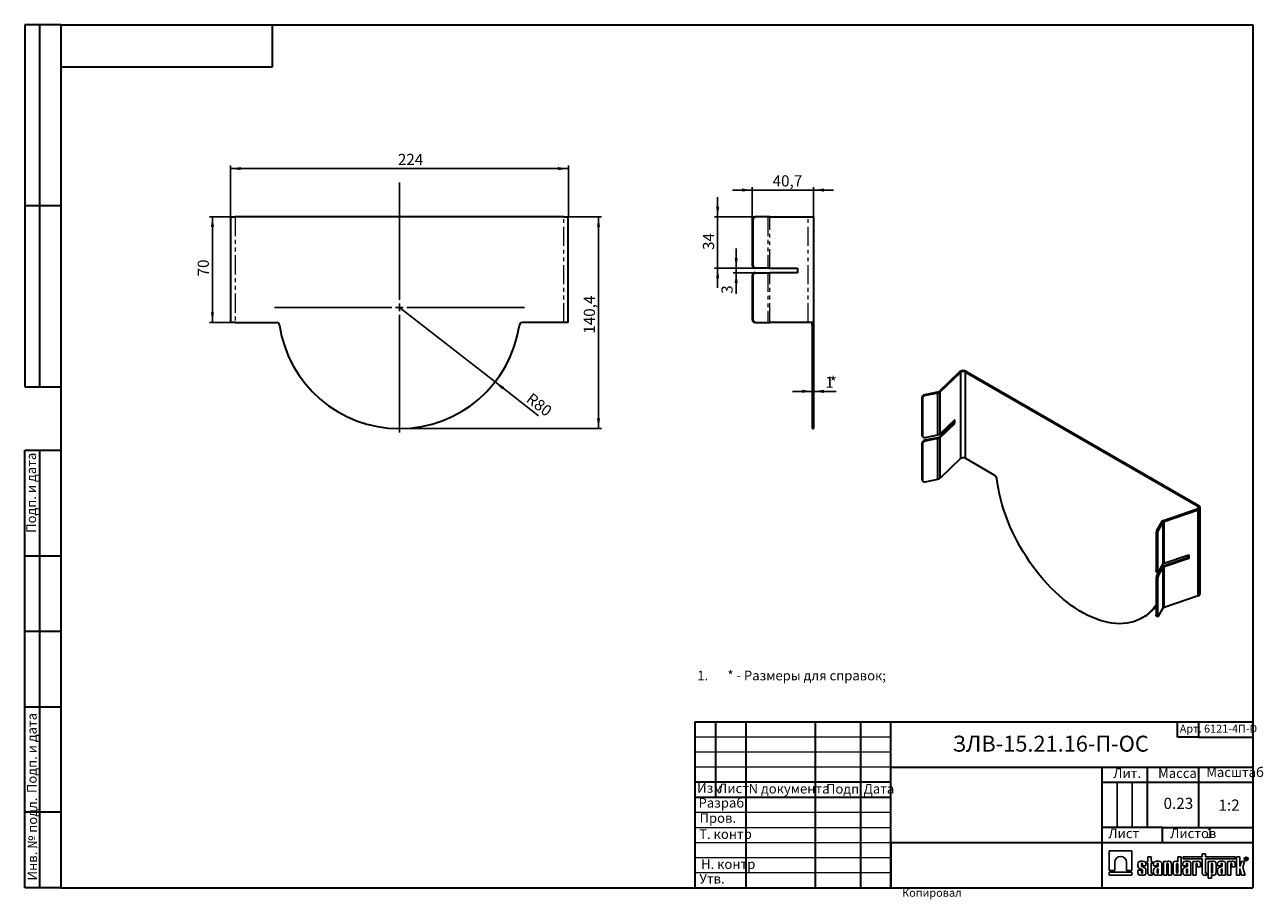
# Model space of a CAD drawing. Units: millimetres. Extents: x 8 to 418, y 1 to 291.
import ezdxf

# ---------------------------------------------------------------- set-up
doc = ezdxf.new("R2010")
doc.units = ezdxf.units.MM
doc.header["$PDSIZE"] = -1
doc.linetypes.add('PHANTOM', pattern=[12.7, 6.35, -1.27, 1.27, -1.27, 1.27, -1.27])
doc.layers.add('FORMAT', color=7, linetype='Continuous')
doc.styles.add('SLDTEXTSTYLE0', font='GOST_0.TTF', dxfattribs={"bigfont": 'bigfont'})
doc.styles.add('SLDTEXTSTYLE1', font='GOST_0.TTF')
doc.styles.add('SLDTEXTSTYLE2', font='MIPGOST.TTF', dxfattribs={"bigfont": 'bigfont'})
doc.styles.add('SLDTEXTSTYLE3', font='MIPGOST.TTF')
doc.styles.add('SLDTEXTSTYLE4', font='MIPGOST.TTF')
doc.dimstyles.new('SLDDIMSTYLE0', dxfattribs={"dimtxt": 3.393075, "dimasz": 3.393075, "dimexe": 0, "dimexo": 0.0625, "dimgap": 0.848269, "dimtad": 2, "dimdec": 0, "dimlfac": 2, "dimrnd": 1e-09, "dimzin": 12, "dimdsep": 46, "dimtxsty": 'SLDTEXTSTYLE3', "dimsah": 1, "dimcen": 0.09, "dimadec": 0, "dimazin": 3, "dimtfac": 1, "dimtdec": 0, "dimtofl": 0, "dimtmove": 0, "dimatfit": 3, "dimfxl": 1, "dimfrac": 2, "dimtolj": 1, "dimtzin": 12, "dimarcsym": 0})
doc.dimstyles.new('SLDDIMSTYLE1', dxfattribs={"dimtxt": 3.393075, "dimasz": 3.393075, "dimexe": 0, "dimexo": 0.0625, "dimgap": 0.848269, "dimtad": 2, "dimdec": 1, "dimlfac": 2, "dimrnd": 1e-09, "dimzin": 12, "dimdsep": 46, "dimtxsty": 'SLDTEXTSTYLE3', "dimsah": 1, "dimcen": 0.09, "dimadec": 0, "dimazin": 3, "dimtfac": 1, "dimtdec": 1, "dimtofl": 0, "dimtmove": 0, "dimatfit": 3, "dimfxl": 1, "dimfrac": 2, "dimtolj": 1, "dimtzin": 12, "dimarcsym": 0})
doc.dimstyles.new('SLDDIMSTYLE2', dxfattribs={"dimtxt": 3.393075, "dimasz": 3.393075, "dimexe": 0, "dimexo": 0.0625, "dimgap": 0.848269, "dimtad": 2, "dimdec": 0, "dimlfac": 2, "dimrnd": 1e-09, "dimzin": 12, "dimdsep": 46, "dimtxsty": 'SLDTEXTSTYLE3', "dimsah": 1, "dimcen": 0, "dimadec": 0, "dimazin": 3, "dimtfac": 1, "dimtdec": 0, "dimtofl": 0, "dimtmove": 0, "dimatfit": 3, "dimfxl": 1, "dimfrac": 2, "dimtolj": 1, "dimtzin": 12, "dimarcsym": 0})
doc.dimstyles.new('SLDDIMSTYLE3', dxfattribs={"dimtxt": 3.393075, "dimasz": 3.393075, "dimexe": 0, "dimexo": 0.0625, "dimgap": 0.848269, "dimtad": 2, "dimdec": 1, "dimlfac": 2, "dimrnd": 1e-09, "dimzin": 12, "dimdsep": 46, "dimtxsty": 'SLDTEXTSTYLE3', "dimsah": 1, "dimcen": 0.09, "dimadec": 0, "dimazin": 3, "dimtfac": 1, "dimtdec": 1, "dimtmove": 0, "dimatfit": 0, "dimfxl": 1, "dimfrac": 2, "dimtolj": 1, "dimtzin": 12, "dimarcsym": 0})

# ---------------------------------------------------------------- blocks, each defined once
blk = doc.blocks.new('SW_NOTE_0')
at = {"layer": 'FORMAT', "color": 0, "char_height": 3.175, "attachment_point": 1}
for s, insert, style in [('1.', (-10, 4.19), 'SLDTEXTSTYLE3'), ('* - Размеры для справок;', (0, 4.19), 'SLDTEXTSTYLE2')]:
    blk.add_mtext(s, dxfattribs=dict(at, insert=insert, style=style))
blk = doc.blocks.new('_D')
at = {"layer": 'FORMAT', "color": 7}
for p, q in [((76.19, 227.33), (76.19, 244.33)), ((76.19, 243.33), (188.13, 243.33)), ((188.13, 227.33), (188.13, 244.33))]:
    blk.add_line(p, q, dxfattribs=at)
for points in [[(76.19, 243.33), (79.58, 242.81), (79.58, 243.85)], [(188.13, 243.33), (184.74, 243.85), (184.74, 242.81)]]:
    blk.add_solid(points, dxfattribs=at)
at = {"layer": 'FORMAT', "color": 7, "insert": (131.64, 248.22), "char_height": 3.704, "attachment_point": 1, "style": 'SLDTEXTSTYLE4'}
blk.add_mtext('224', dxfattribs=at)
blk = doc.blocks.new('_D_1')
at = {"layer": 'FORMAT', "color": 7}
for p, q in [((76.19, 227.33), (69.19, 227.33)), ((70.19, 227.33), (70.19, 192.33)), ((76.19, 192.33), (69.19, 192.33))]:
    blk.add_line(p, q, dxfattribs=at)
for points in [[(70.19, 227.33), (69.67, 223.94), (70.71, 223.94)], [(70.19, 192.33), (70.71, 195.73), (69.67, 195.73)]]:
    blk.add_solid(points, dxfattribs=at)
at = {"layer": 'FORMAT', "color": 7, "insert": (65.3, 207.59), "char_height": 3.704, "attachment_point": 1, "rotation": 90, "style": 'SLDTEXTSTYLE4'}
blk.add_mtext('70', dxfattribs=at)
blk = doc.blocks.new('_D_2')
at = {"layer": 'FORMAT', "color": 7}
for q in [(132.16, 197.33), (178.27, 161.42)]:
    blk.add_line((163.86, 172.64), q, dxfattribs=at)
blk.add_solid([(163.86, 172.64), (166.21, 170.15), (166.85, 170.97)], dxfattribs=at)
at = {"layer": 'FORMAT', "color": 7, "insert": (176.14, 169.27), "char_height": 3.704, "attachment_point": 1, "rotation": 322.0867, "style": 'SLDTEXTSTYLE4'}
blk.add_mtext('R80', dxfattribs=at)
blk = doc.blocks.new('_D_3')
at = {"layer": 'FORMAT', "color": 7}
for p, q in [((186.63, 227.33), (199.13, 227.33)), ((198.13, 227.33), (198.13, 157.15)), ((132.16, 157.15), (199.13, 157.15))]:
    blk.add_line(p, q, dxfattribs=at)
for points in [[(198.13, 227.33), (197.61, 223.94), (198.65, 223.94)], [(198.13, 157.15), (198.65, 160.55), (197.61, 160.55)]]:
    blk.add_solid(points, dxfattribs=at)
at = {"layer": 'FORMAT', "color": 7, "insert": (193.25, 188.61), "char_height": 3.704, "attachment_point": 1, "rotation": 90, "style": 'SLDTEXTSTYLE4'}
blk.add_mtext('140,4', dxfattribs=at)
blk = doc.blocks.new('SW_CENTERMARKSYMBOL_0')
at = {"layer": 'FORMAT', "color": 0}
for p, q in [((0, 2.5), (0, 41.43)), ((-2.5, 0), (-41.43, 0)), ((0, 0), (-1.25, 0)), ((0, 0), (0, 1.25)), ((0, 0), (0, -1.25)), ((0, 0), (1.25, 0)), ((2.5, 0), (41.43, 0)), ((0, -2.5), (0, -41.43))]:
    blk.add_line(p, q, dxfattribs=at)
blk = doc.blocks.new('_D_4')
at = {"layer": 'FORMAT', "color": 7}
for p, q in [((237.61, 227.33), (237.61, 233.86)), ((254.87, 227.33), (236.61, 227.33)), ((237.61, 210.33), (237.61, 227.33)), ((254.87, 210.33), (236.61, 210.33)), ((237.61, 210.33), (237.61, 203.81))]:
    blk.add_line(p, q, dxfattribs=at)
for points in [[(237.61, 227.33), (238.13, 230.73), (237.09, 230.73)], [(237.61, 210.33), (237.09, 206.94), (238.13, 206.94)]]:
    blk.add_solid(points, dxfattribs=at)
at = {"layer": 'FORMAT', "color": 7, "insert": (232.73, 216.36), "char_height": 3.704, "attachment_point": 1, "rotation": 90, "style": 'SLDTEXTSTYLE4'}
blk.add_mtext('34', dxfattribs=at)
blk = doc.blocks.new('_D_5')
at = {"layer": 'FORMAT', "color": 7}
for p, q in [((243.75, 210.33), (243.75, 216.86)), ((254.87, 210.33), (242.75, 210.33)), ((243.75, 208.83), (243.75, 210.33)), ((254.87, 208.83), (242.75, 208.83)), ((243.75, 208.83), (243.75, 201.82))]:
    blk.add_line(p, q, dxfattribs=at)
for points in [[(243.75, 210.33), (244.28, 213.73), (243.23, 213.73)], [(243.75, 208.83), (243.23, 205.44), (244.28, 205.44)]]:
    blk.add_solid(points, dxfattribs=at)
at = {"layer": 'FORMAT', "color": 7, "insert": (238.87, 201.82), "char_height": 3.7, "attachment_point": 1, "rotation": 90, "style": 'SLDTEXTSTYLE4'}
blk.add_mtext('3', dxfattribs=at)
blk = doc.blocks.new('_D_6')
at = {"layer": 'FORMAT', "color": 7}
for p, q in [((249.07, 236.22), (242.54, 236.22)), ((249.07, 226.33), (249.07, 237.22)), ((249.07, 236.22), (269.42, 236.22)), ((269.42, 227.33), (269.42, 237.22)), ((269.42, 236.22), (275.95, 236.22))]:
    blk.add_line(p, q, dxfattribs=at)
for points in [[(249.07, 236.22), (245.67, 236.75), (245.67, 235.7)], [(269.42, 236.22), (272.82, 235.7), (272.82, 236.75)]]:
    blk.add_solid(points, dxfattribs=at)
at = {"layer": 'FORMAT', "color": 7, "insert": (255.82, 241.11), "char_height": 3.704, "attachment_point": 1, "style": 'SLDTEXTSTYLE4'}
blk.add_mtext('40,7', dxfattribs=at)
blk = doc.blocks.new('_D_7')
at = {"layer": 'FORMAT', "color": 7}
for p, q in [((268.92, 169.51), (262.4, 169.51)), ((268.92, 169.51), (269.42, 169.51)), ((269.42, 169.51), (276.9, 169.51))]:
    blk.add_line(p, q, dxfattribs=at)
for points in [[(268.92, 169.51), (265.53, 170.03), (265.53, 168.99)], [(269.42, 169.51), (272.82, 168.99), (272.82, 170.03)]]:
    blk.add_solid(points, dxfattribs=at)
at = {"layer": 'FORMAT', "color": 7, "char_height": 3.7, "attachment_point": 1, "style": 'SLDTEXTSTYLE4'}
for s, insert in [('1', (273.28, 174.39)), ('*', (274.73, 174.39))]:
    blk.add_mtext(s, dxfattribs=dict(at, insert=insert))

msp = doc.modelspace()

# ---------------------------------------------------------------- linework, layer by layer
at = {"color": 7, "linetype": 'Continuous', "lineweight": 35}
for p, q in [((76.189, 227.333), (76.189, 192.333)), ((76.189, 227.333), (77.689, 227.333)), ((186.629, 227.333), (77.689, 227.333)), ((186.629, 227.333), (188.129, 227.333)), ((188.129, 192.333), (188.129, 227.333)), ((249.066, 226.333), (249.066, 211.333)), ((249.285, 226.333), (249.285, 211.333)), ((249.965, 227.333), (250.184, 227.333)), ((254.187, 227.333), (250.184, 227.333)), ((254.868, 227.333), (254.187, 227.333)), ((254.868, 227.333), (267.559, 227.333)), ((267.559, 227.333), (269.422, 227.333)), ((269.422, 227.333), (269.422, 192.333)), ((250.184, 210.333), (249.965, 210.333)), ((254.187, 210.333), (250.184, 210.333)), ((254.868, 210.333), (254.187, 210.333)), ((254.868, 210.333), (264.066, 210.333)), ((264.066, 210.333), (264.066, 208.833)), ((249.066, 207.833), (249.066, 193.333)), ((249.285, 207.833), (249.285, 193.333)), ((249.965, 208.833), (250.184, 208.833)), ((250.184, 208.833), (254.187, 208.833)), ((254.187, 208.833), (254.868, 208.833)), ((264.066, 208.833), (254.868, 208.833)), ((77.689, 192.333), (76.189, 192.333)), ((77.689, 192.333), (91.421, 192.333)), ((186.629, 192.333), (172.898, 192.333)), ((188.129, 192.333), (186.629, 192.333)), ((250.184, 192.333), (249.965, 192.333)), ((250.184, 192.333), (254.187, 192.333)), ((254.187, 192.333), (254.868, 192.333)), ((267.559, 192.333), (254.868, 192.333)), ((269.422, 192.333), (267.559, 192.333)), ((268.922, 191.478), (268.922, 192.333)), ((268.922, 191.478), (268.922, 157.155)), ((269.422, 192.333), (269.422, 191.478)), ((269.422, 191.478), (269.422, 157.155)), ((310.967, 169.473), (317.704, 175.944)), ((311.396, 169.324), (318.132, 175.795)), ((318.132, 175.795), (317.704, 175.944)), ((318.132, 175.795), (318.132, 147.212)), ((319.697, 175.906), (320.05, 176.11)), ((319.697, 147.323), (319.697, 175.906)), ((319.697, 175.906), (396.729, 131.447)), ((320.05, 176.11), (397.083, 131.651)), ((310.436, 169.224), (306.224, 168.387)), ((306.224, 168.387), (306.387, 168.114)), ((310.598, 168.951), (306.387, 168.114)), ((310.436, 169.224), (310.598, 168.951)), ((310.598, 155.068), (310.598, 168.951)), ((310.967, 169.473), (311.396, 169.324)), ((311.396, 155.441), (311.396, 169.324)), ((305.441, 167.11), (305.279, 167.383)), ((305.279, 167.383), (305.279, 155.133)), ((305.441, 167.11), (305.441, 154.86)), ((316.214, 160.069), (311.396, 155.441)), ((316.214, 158.844), (316.214, 160.069)), ((268.922, 157.155), (269.422, 157.155)), ((310.967, 154.365), (315.85, 159.055)), ((311.396, 154.216), (316.214, 158.844)), ((315.85, 159.055), (315.85, 159.719)), ((315.85, 159.055), (316.214, 158.844)), ((305.279, 155.133), (305.441, 154.86)), ((305.441, 152.002), (305.279, 152.275)), ((305.279, 152.275), (305.279, 140.434)), ((305.365, 154.809), (305.528, 154.536)), ((305.441, 152.002), (305.441, 140.161)), ((310.436, 154.116), (306.224, 153.279)), ((306.224, 153.279), (306.387, 153.007)), ((306.387, 154.232), (310.598, 155.068)), ((310.598, 153.844), (306.387, 153.007)), ((310.598, 140.369), (310.598, 153.844)), ((311.396, 140.742), (311.396, 154.216)), ((318.132, 147.212), (311.396, 140.742)), ((319.697, 147.323), (329.406, 141.719)), ((305.279, 140.434), (305.441, 140.161)), ((305.365, 140.109), (305.528, 139.836)), ((306.387, 139.532), (310.598, 140.369)), ((396.729, 131.447), (397.083, 131.651)), ((396.729, 131.447), (396.729, 130.631)), ((385.325, 126.656), (396.537, 130.544)), ((385.583, 126.409), (396.794, 130.297)), ((396.537, 130.544), (396.794, 130.297)), ((396.794, 101.714), (396.794, 130.297)), ((397.522, 102.456), (397.522, 131.039)), ((384.679, 126.196), (383.229, 123.765)), ((383.229, 123.765), (383.702, 123.671)), ((385.152, 126.102), (383.702, 123.671)), ((385.152, 126.102), (384.679, 126.196)), ((385.152, 126.102), (385.152, 112.219)), ((385.583, 126.409), (385.325, 126.656)), ((385.583, 112.526), (385.583, 126.409)), ((383.377, 122.309), (382.904, 122.403)), ((382.904, 122.403), (382.904, 110.153)), ((383.377, 122.309), (383.377, 110.059)), ((385.583, 112.526), (393.709, 115.344)), ((393.344, 115.217), (393.344, 114.329)), ((393.709, 115.344), (393.709, 114.119)), ((383.229, 108.657), (384.679, 111.088)), ((385.152, 112.219), (383.702, 109.788)), ((383.702, 108.563), (385.152, 110.994)), ((385.152, 110.994), (385.152, 97.519)), ((393.344, 114.329), (385.325, 111.548)), ((393.709, 114.119), (385.583, 111.301)), ((385.583, 97.826), (385.583, 111.301)), ((393.344, 114.329), (393.709, 114.119)), ((382.904, 110.153), (383.377, 110.059)), ((383.377, 107.201), (382.904, 107.295)), ((382.904, 107.295), (382.904, 95.454)), ((383.034, 109.718), (383.507, 109.624)), ((383.229, 108.657), (383.702, 108.563)), ((383.377, 107.201), (383.377, 95.36)), ((396.794, 101.714), (385.583, 97.826)), ((378.296, 94.379), (378.65, 94.583)), ((382.904, 95.454), (383.377, 95.36)), ((383.034, 95.019), (383.507, 94.925)), ((383.702, 95.089), (385.152, 97.519))]:
    msp.add_line(p, q, dxfattribs=at)
at = {"color": 8, "linetype": 'PHANTOM', "lineweight": 18}
for p, q in [((77.689, 227.333), (77.689, 192.333)), ((186.629, 192.333), (186.629, 227.333)), ((249.285, 226.333), (249.066, 226.333)), ((254.187, 227.333), (254.187, 210.333)), ((254.868, 210.333), (254.868, 227.333)), ((267.559, 192.333), (267.559, 227.333)), ((249.066, 211.333), (249.285, 211.333)), ((249.285, 207.833), (249.066, 207.833)), ((254.187, 208.833), (254.187, 192.333)), ((254.868, 192.333), (254.868, 208.833)), ((249.066, 193.333), (249.285, 193.333)), ((269.422, 191.478), (268.922, 191.478))]:
    msp.add_line(p, q, dxfattribs=at)
at = {"color": 7, "linetype": 'Continuous', "lineweight": 35, "flags": 128}
for points in [[(382.904, 98.697), (382.689, 98.392), (381.964, 97.465), (381.183, 96.612), (380.35, 95.835), (379.464, 95.136), (378.529, 94.517), (377.547, 93.978), (376.52, 93.521), (375.45, 93.147), (374.339, 92.857), (373.192, 92.652), (372.009, 92.532), (370.794, 92.498), (369.55, 92.549), (368.279, 92.685), (366.985, 92.907), (365.67, 93.213), (364.338, 93.603), (362.992, 94.076), (361.634, 94.63), (360.269, 95.266), (358.899, 95.98), (357.527, 96.772), (356.157, 97.639), (354.791, 98.58), (353.434, 99.592), (352.088, 100.673), (350.756, 101.821), (349.441, 103.032), (348.147, 104.304), (346.876, 105.635), (345.632, 107.02), (344.417, 108.457), (343.234, 109.942), (342.086, 111.472), (340.976, 113.043), (339.906, 114.652), (338.879, 116.295), (337.896, 117.968), (336.961, 119.667), (336.076, 121.388), (335.242, 123.127), (334.462, 124.88), (333.737, 126.644), (333.069, 128.413), (332.46, 130.184), (331.911, 131.953), (331.423, 133.715), (330.998, 135.467), (330.636, 137.204), (330.339, 138.922), (330.106, 140.618)], [(396.537, 130.544), (396.717, 130.624), (396.861, 130.725), (396.962, 130.841), (397.014, 130.969), (397.016, 131.099), (396.967, 131.227), (396.87, 131.345), (396.729, 131.447)], [(396.794, 130.297), (397.064, 130.416), (397.28, 130.567), (397.431, 130.743), (397.511, 130.933), (397.514, 131.129), (397.44, 131.321), (397.294, 131.498), (397.083, 131.651)], [(383.034, 109.718), (382.999, 109.736), (382.959, 109.792), (382.929, 109.882), (382.91, 110.004), (382.904, 110.153)], [(383.377, 110.059), (383.383, 109.911), (383.401, 109.788), (383.431, 109.698), (383.472, 109.642), (383.521, 109.623), (383.578, 109.642), (383.639, 109.698), (383.702, 109.788)], [(383.034, 95.019), (382.999, 95.036), (382.959, 95.092), (382.929, 95.183), (382.91, 95.305), (382.904, 95.454)], [(383.377, 95.36), (383.383, 95.211), (383.401, 95.089), (383.431, 94.998), (383.472, 94.942), (383.521, 94.923), (383.578, 94.942), (383.639, 94.998), (383.702, 95.089)]]:
    msp.add_lwpolyline(points, dxfattribs=at)
at = {"color": 7, "linetype": 'Continuous', "lineweight": 35}
for centre, radius, start, end in [((250.018, 226.381), 0.953, 93.21376, 182.88821), ((250.237, 226.381), 0.953, 93.21376, 182.88821), ((250.018, 211.285), 0.953, 177.11179, 266.78624), ((250.237, 211.285), 0.953, 177.11179, 266.78624), ((250.018, 207.881), 0.953, 93.21376, 182.88821), ((250.237, 207.881), 0.953, 93.21376, 182.88821), ((250.018, 193.285), 0.953, 177.11179, 266.78624), ((250.237, 193.285), 0.953, 177.11179, 266.78624), ((91.421, 191.333), 1, 8.37835, 90), ((132.159, 197.333), 40.178, 188.37835, 351.62165), ((172.898, 191.333), 1, 90, 171.62165), ((319.007, 174.19), 2.185, 61.48778, 126.61914), ((319.001, 174.626), 1.457, 61.48778, 126.61914), ((306.405, 167.27), 1.132, 99.17354, 174.29377), ((310.264, 170.284), 1.074, 279.19343, 310.90586), ((310.341, 170.541), 1.611, 279.19343, 310.90586), ((306.567, 166.997), 1.132, 99.17354, 174.29377), ((305.902, 155.126), 0.623, 179.33677, 210.59924), ((306.405, 152.162), 1.132, 99.17354, 174.29377), ((306.155, 154.908), 0.715, 183.85962, 288.89495), ((306.567, 151.89), 1.132, 99.17354, 174.29377), ((310.264, 155.176), 1.074, 279.19343, 310.90586), ((310.341, 156.659), 1.611, 279.19343, 310.90586), ((310.341, 155.434), 1.611, 279.19343, 310.90586), ((319.001, 146.043), 1.457, 61.48778, 126.61914), ((305.902, 140.426), 0.623, 179.33677, 210.59924), ((306.155, 140.209), 0.715, 183.85962, 288.89495), ((310.341, 141.959), 1.611, 279.19343, 310.90586), ((328.559, 140.408), 1.561, 7.7218, 57.12212), ((385.971, 122.39), 3.067, 153.3602, 179.75925), ((386.444, 122.296), 3.067, 153.3602, 179.75925), ((385.652, 125.514), 1.188, 105.98764, 144.96844), ((385.801, 125.647), 0.792, 105.98764, 144.96844), ((385.652, 110.406), 1.188, 105.98764, 144.96844), ((385.801, 111.764), 0.792, 105.98764, 144.96844), ((385.801, 110.539), 0.792, 105.98764, 144.96844), ((385.971, 107.282), 3.067, 153.3602, 179.75925), ((386.444, 107.188), 3.067, 153.3602, 179.75925), ((396.621, 102.612), 0.914, 280.94799, 350.19219), ((371.556, 106.751), 14.085, 300.24286, 323.67565), ((385.801, 97.065), 0.792, 105.98764, 144.96844)]:
    msp.add_arc(centre, radius, start, end, dxfattribs=at)
at = {"layer": 'FORMAT', "color": 7, "lineweight": 35}
for p, q in [((20, 291), (8, 291)), ((8, 291), (8, 171)), ((13, 171), (13, 291)), ((20, 291), (415, 291)), ((20, 291), (20, 5)), ((90, 291), (90, 277)), ((415, 291), (415, 5)), ((90, 277), (20, 277)), ((20, 231), (8, 231)), ((8, 171), (20, 171)), ((8, 5), (8, 150)), ((8, 150), (20, 150)), ((13, 5), (13, 150)), ((8, 115), (20, 115)), ((8, 90), (20, 90)), ((8, 65), (20, 65)), ((230, 60), (230, 4.978)), ((230, 60), (230, 34.978)), ((237, 35), (237, 60)), ((247, 60), (247, 5)), ((270, 5), (270, 60)), ((285, 60), (285, 5)), ((295, 4.978), (295, 59.978)), ((295, 44.978), (295, 59.978)), ((295, 45), (415, 45)), ((365, 5), (365, 45)), ((380, 45), (380, 25.045)), ((397, 45), (397, 25.045)), ((295, 39.978), (230, 39.978)), ((295, 34.978), (295, 39.978)), ((365, 40), (415, 40)), ((230, 34.978), (295, 34.978)), ((20, 30), (8, 30)), ((385, 20.022), (385, 25)), ((385, 25), (415, 25)), ((385, 20.022), (385, 25)), ((295, 20), (415, 20)), ((295, 20), (295, 4.978)), ((20, 5), (8, 5)), ((20, 5), (415, 5)), ((230, 5), (415, 5))]:
    msp.add_line(p, q, dxfattribs=at)
at = {"layer": 'FORMAT', "lineweight": 35}
for p, q in [((230, 60), (415, 60)), ((390, 54.933), (390, 59.841)), ((397, 59.837), (397, 54.933)), ((397, 54.933), (390, 54.933)), ((397, 54.933), (415, 54.933)), ((385, 25), (365, 25))]:
    msp.add_line(p, q, dxfattribs=at)
at = {"layer": 'FORMAT', "color": 7, "lineweight": 18}
for p, q in [((230, 55), (295, 55)), ((230, 50), (295, 50)), ((295, 44.978), (230, 44.978)), ((230, 30), (295, 30)), ((230, 25), (295, 25)), ((230, 20), (295, 20)), ((230, 15), (295, 15)), ((230, 10), (295, 10))]:
    msp.add_line(p, q, dxfattribs=at)
at = {"layer": 'FORMAT'}
for p, q in [((370, 40), (370, 25)), ((374.976, 40), (374.976, 25))]:
    msp.add_line(p, q, dxfattribs=at)
at = {"layer": 'FORMAT', "color": 96, "lineweight": 25, "true_color": 0x008000}
for p, q in [((367.387, 17.185), (374.887, 17.185)), ((367.387, 10.685), (367.387, 17.185)), ((374.887, 17.185), (374.887, 10.685)), ((369.187, 13.435), (369.187, 10.685)), ((373.087, 10.685), (373.087, 13.435)), ((376.887, 12.225), (376.887, 12.816)), ((378.036, 12.915), (378.036, 12.31)), ((378.391, 12.211), (378.391, 12.915)), ((379.54, 12.746), (379.54, 12.211)), ((379.852, 13.112), (379.852, 13.745)), ((379.852, 13.745), (380.164, 13.745)), ((380.164, 13.112), (379.852, 13.112)), ((380.164, 15.251), (381.299, 15.251)), ((380.164, 13.745), (380.164, 15.251)), ((380.164, 10.1), (380.164, 13.112)), ((381.299, 15.251), (381.299, 13.745)), ((381.299, 13.745), (381.753, 13.745)), ((381.753, 13.112), (381.299, 13.112)), ((381.299, 13.112), (381.299, 10.016)), ((381.753, 13.745), (381.753, 13.112)), ((382.094, 12.211), (382.094, 12.887)), ((383.243, 12.901), (383.243, 12.211)), ((383.612, 12.056), (383.612, 12.901)), ((384.761, 12.887), (384.761, 9.185)), ((385.342, 9.185), (385.342, 13.745)), ((385.342, 13.745), (386.492, 13.745)), ((386.492, 13.745), (386.492, 13.548)), ((386.492, 12.873), (386.492, 9.185)), ((386.861, 9.185), (386.861, 12.873)), ((387.996, 12.704), (387.996, 9.185)), ((388.564, 10.227), (388.564, 12.704)), ((389.713, 12.859), (389.713, 10.058)), ((390.068, 15.251), (391.217, 15.251)), ((390.068, 13.548), (390.068, 15.251)), ((390.068, 10.058), (390.068, 12.859)), ((391.217, 15.251), (391.217, 9.185)), ((391.784, 12.211), (391.784, 12.887)), ((391.843, 14.618), (391.843, 15.251)), ((391.843, 15.251), (398.126, 15.251)), ((398.126, 14.618), (391.843, 14.618)), ((392.933, 12.901), (392.933, 12.211)), ((393.288, 12.056), (393.288, 12.901)), ((394.452, 12.887), (394.452, 9.185)), ((395.033, 9.185), (395.033, 13.745)), ((395.033, 13.745), (396.182, 13.745)), ((396.182, 13.745), (396.182, 13.548)), ((396.182, 12.873), (396.182, 9.185)), ((396.537, 11.888), (396.537, 12.873)), ((397.63, 12.704), (397.63, 11.888)), ((398.126, 16.293), (399.261, 16.293)), ((398.126, 15.251), (398.126, 16.293)), ((398.126, 10.1), (398.126, 14.618)), ((399.261, 16.293), (399.261, 15.251)), ((399.261, 15.251), (409.079, 15.251)), ((409.079, 14.618), (399.261, 14.618)), ((399.261, 14.618), (399.261, 10.016)), ((400.127, 8.152), (400.127, 13.745)), ((400.127, 13.745), (401.276, 13.745)), ((401.276, 13.745), (401.276, 13.548)), ((401.276, 12.859), (401.276, 10.072)), ((401.63, 10.072), (401.63, 12.859)), ((402.78, 12.704), (402.78, 10.227)), ((403.276, 12.211), (403.276, 12.887)), ((404.425, 12.901), (404.425, 12.211)), ((404.794, 12.056), (404.794, 12.901)), ((405.943, 12.887), (405.943, 9.185)), ((406.539, 9.185), (406.539, 13.745)), ((406.539, 13.745), (407.674, 13.745)), ((407.674, 13.745), (407.674, 13.548)), ((407.674, 12.873), (407.674, 9.185)), ((408.043, 11.888), (408.043, 12.873)), ((409.079, 15.251), (409.079, 14.618)), ((409.136, 12.704), (409.136, 11.888)), ((409.575, 15.251), (410.654, 15.251)), ((409.575, 9.185), (409.575, 15.251)), ((410.654, 15.251), (410.654, 12.085)), ((410.71, 12.085), (411.164, 13.745)), ((411.164, 13.745), (412.243, 13.745)), ((412.243, 13.745), (411.633, 11.747)), ((412.471, 14.165), (412.471, 14.871)), ((412.471, 14.871), (412.714, 14.871)), ((412.585, 14.165), (412.471, 14.165)), ((412.715, 14.776), (412.585, 14.776)), ((412.585, 14.776), (412.585, 14.563)), ((412.585, 14.563), (412.724, 14.563)), ((412.652, 14.465), (412.585, 14.465)), ((412.585, 14.465), (412.585, 14.165)), ((412.925, 14.165), (412.863, 14.277)), ((413.064, 14.165), (412.925, 14.165)), ((412.978, 14.303), (413.064, 14.165)), ((369.187, 10.685), (367.387, 10.685)), ((367.387, 10.185), (374.887, 10.185)), ((367.387, 9.185), (367.387, 10.185)), ((374.887, 9.185), (367.387, 9.185)), ((374.887, 10.685), (373.087, 10.685)), ((374.887, 10.185), (374.887, 9.185)), ((376.887, 10.86), (378.036, 10.86)), ((376.887, 10.185), (376.887, 10.86)), ((378.036, 11.198), (377.497, 11.395)), ((378.036, 10.86), (378.036, 10.016)), ((379.54, 12.211), (378.391, 12.211)), ((378.391, 10.016), (378.391, 10.818)), ((378.49, 11.888), (379.057, 11.648)), ((379.54, 10.902), (379.54, 10.185)), ((381.753, 9.171), (381.285, 9.171)), ((381.611, 9.805), (381.753, 9.805)), ((381.753, 9.805), (381.753, 9.171)), ((383.243, 12.211), (382.094, 12.211)), ((382.094, 10.185), (382.094, 10.959)), ((382.647, 11.662), (383.612, 12.056)), ((383.243, 10.973), (383.243, 10.916)), ((383.243, 10.916), (383.243, 10.03)), ((383.612, 11.282), (383.413, 11.198)), ((383.612, 10.03), (383.612, 11.282)), ((383.612, 9.185), (383.612, 9.368)), ((384.761, 9.185), (383.612, 9.185)), ((386.492, 9.185), (385.342, 9.185)), ((387.996, 9.185), (386.861, 9.185)), ((390.068, 9.185), (390.068, 9.368)), ((391.217, 9.185), (390.068, 9.185)), ((392.933, 12.211), (391.784, 12.211)), ((391.784, 10.185), (391.784, 10.959)), ((392.338, 11.662), (393.288, 12.056)), ((392.933, 10.973), (392.933, 10.916)), ((392.933, 10.916), (392.933, 10.03)), ((393.288, 11.282), (393.104, 11.198)), ((393.288, 10.03), (393.288, 11.282)), ((393.288, 9.185), (393.288, 9.368)), ((394.452, 9.185), (393.288, 9.185)), ((396.182, 9.185), (395.033, 9.185)), ((397.63, 11.888), (396.537, 11.888)), ((399.715, 9.171), (399.247, 9.171)), ((399.573, 9.805), (399.715, 9.805)), ((399.715, 9.805), (399.715, 9.171)), ((401.276, 9.382), (401.276, 8.152)), ((404.425, 12.211), (403.276, 12.211)), ((403.276, 10.185), (403.276, 10.959)), ((403.829, 11.662), (404.794, 12.056)), ((404.425, 10.973), (404.425, 10.916)), ((404.425, 10.916), (404.425, 10.03)), ((404.794, 11.282), (404.596, 11.198)), ((404.794, 10.03), (404.794, 11.282)), ((404.794, 9.185), (404.794, 9.368)), ((405.943, 9.185), (404.794, 9.185)), ((407.674, 9.185), (406.539, 9.185)), ((409.136, 11.888), (408.043, 11.888)), ((410.654, 9.185), (409.575, 9.185)), ((410.654, 12.085), (410.71, 12.085)), ((410.71, 11.339), (410.654, 11.339)), ((410.654, 11.339), (410.654, 9.185)), ((411.207, 9.185), (410.71, 11.339)), ((412.385, 9.185), (411.207, 9.185)), ((411.633, 11.747), (412.385, 9.185)), ((401.276, 8.152), (400.127, 8.152))]:
    msp.add_line(p, q, dxfattribs=at)
at = {"layer": 'FORMAT', "color": 96, "lineweight": 35, "true_color": 0x008000}
msp.add_circle((412.759, 14.528), 0.6, dxfattribs=at)
at = {"layer": 'FORMAT', "color": 96, "lineweight": 25, "true_color": 0x008000}
msp.add_arc((371.137, 13.435), 1.95, 0, 180, dxfattribs=at)
for points, degree in [([(376.887, 12.816), (376.887, 13.211), (376.972, 13.464), (377.142, 13.591)], 3), ([(377.142, 13.591), (377.312, 13.717), (377.695, 13.774), (378.277, 13.774)], 3), ([(378.078, 13.098), (378.05, 13.056), (378.036, 12.999), (378.036, 12.915)], 3), ([(378.206, 13.14), (378.149, 13.14), (378.107, 13.126), (378.078, 13.098)], 3), ([(378.348, 13.084), (378.32, 13.126), (378.277, 13.14), (378.206, 13.14)], 3), ([(378.277, 13.774), (378.802, 13.774), (379.143, 13.717), (379.313, 13.605)], 3), ([(378.391, 12.915), (378.391, 12.999), (378.376, 13.056), (378.348, 13.084)], 3), ([(379.313, 13.605), (379.469, 13.478), (379.54, 13.196), (379.54, 12.746)], 3), ([(382.094, 12.887), (382.094, 13.253), (382.179, 13.492), (382.349, 13.605)], 3), ([(382.349, 13.605), (382.533, 13.717), (382.888, 13.774), (383.427, 13.774)], 3), ([(383.285, 13.084), (383.257, 13.042), (383.243, 12.985), (383.243, 12.901)], 3), ([(383.427, 13.14), (383.356, 13.14), (383.314, 13.112), (383.285, 13.084)], 3), ([(383.427, 13.774), (383.966, 13.774), (384.335, 13.717), (384.505, 13.591)], 3), ([(383.569, 13.084), (383.541, 13.112), (383.484, 13.14), (383.427, 13.14)], 3), ([(383.612, 12.901), (383.612, 12.999), (383.597, 13.056), (383.569, 13.084)], 3), ([(384.505, 13.591), (384.676, 13.478), (384.761, 13.239), (384.761, 12.887)], 3), ([(386.492, 13.548), (386.591, 13.619), (386.69, 13.675), (386.804, 13.717)], 3), ([(386.534, 13.042), (386.506, 13.014), (386.492, 12.957), (386.492, 12.873)], 3), ([(386.676, 13.084), (386.605, 13.084), (386.563, 13.07), (386.534, 13.042)], 3), ([(386.818, 13.042), (386.79, 13.07), (386.733, 13.084), (386.676, 13.084)], 3), ([(386.804, 13.717), (386.917, 13.759), (387.031, 13.774), (387.144, 13.774)], 3), ([(386.861, 12.873), (386.861, 12.957), (386.846, 13.014), (386.818, 13.042)], 3), ([(387.144, 13.774), (387.456, 13.774), (387.683, 13.703), (387.811, 13.562)], 3), ([(387.811, 13.562), (387.939, 13.408), (387.996, 13.126), (387.996, 12.704)], 3), ([(388.564, 12.704), (388.564, 13.126), (388.635, 13.408), (388.762, 13.562)], 3), ([(388.762, 13.562), (388.89, 13.703), (389.117, 13.774), (389.429, 13.774)], 3), ([(389.429, 13.774), (389.543, 13.774), (389.656, 13.759), (389.77, 13.717)], 3), ([(389.755, 13.028), (389.727, 12.999), (389.713, 12.943), (389.713, 12.859)], 3), ([(389.897, 13.084), (389.826, 13.084), (389.784, 13.07), (389.755, 13.028)], 3), ([(389.77, 13.717), (389.883, 13.675), (389.982, 13.619), (390.068, 13.548)], 3), ([(390.039, 13.042), (390.011, 13.07), (389.954, 13.084), (389.897, 13.084)], 3), ([(390.068, 12.859), (390.068, 12.957), (390.068, 13.014), (390.039, 13.042)], 3), ([(391.784, 12.887), (391.784, 13.253), (391.869, 13.492), (392.04, 13.605)], 3), ([(392.04, 13.605), (392.21, 13.717), (392.565, 13.774), (393.104, 13.774)], 3), ([(392.976, 13.084), (392.948, 13.042), (392.933, 12.985), (392.933, 12.901)], 3), ([(393.104, 13.14), (393.047, 13.14), (393.004, 13.112), (392.976, 13.084)], 3), ([(393.104, 13.774), (393.657, 13.774), (394.012, 13.717), (394.182, 13.591)], 3), ([(393.246, 13.084), (393.217, 13.112), (393.175, 13.14), (393.104, 13.14)], 3), ([(393.288, 12.901), (393.288, 12.999), (393.274, 13.056), (393.246, 13.084)], 3), ([(394.182, 13.591), (394.366, 13.478), (394.452, 13.239), (394.452, 12.887)], 3), ([(396.182, 13.548), (396.268, 13.619), (396.367, 13.675), (396.48, 13.717)], 3), ([(396.225, 13.042), (396.197, 13.014), (396.182, 12.957), (396.182, 12.873)], 3), ([(396.353, 13.084), (396.296, 13.084), (396.253, 13.07), (396.225, 13.042)], 3), ([(396.495, 13.042), (396.466, 13.07), (396.424, 13.084), (396.353, 13.084)], 3), ([(396.48, 13.717), (396.594, 13.759), (396.707, 13.774), (396.807, 13.774)], 3), ([(396.537, 12.873), (396.537, 12.957), (396.523, 13.014), (396.495, 13.042)], 3), ([(396.807, 13.774), (397.105, 13.774), (397.317, 13.703), (397.445, 13.548)], 3), ([(397.445, 13.548), (397.573, 13.408), (397.63, 13.126), (397.63, 12.704)], 3), ([(401.276, 13.548), (401.375, 13.619), (401.474, 13.675), (401.588, 13.717)], 3), ([(401.318, 13.028), (401.29, 12.999), (401.276, 12.943), (401.276, 12.859)], 3), ([(401.46, 13.084), (401.389, 13.084), (401.347, 13.07), (401.318, 13.028)], 3), ([(401.574, 13.042), (401.545, 13.07), (401.517, 13.084), (401.46, 13.084)], 3), ([(401.63, 12.957), (401.63, 12.985), (401.616, 13.014), (401.574, 13.042)], 3), ([(401.588, 13.717), (401.701, 13.759), (401.815, 13.774), (401.928, 13.774)], 3), ([(401.63, 12.915), (401.63, 12.943), (401.63, 12.957)], 2), ([(401.63, 12.859), (401.63, 12.887), (401.63, 12.901), (401.63, 12.915)], 3), ([(401.928, 13.774), (402.24, 13.774), (402.453, 13.703), (402.581, 13.562)], 3), ([(402.581, 13.562), (402.723, 13.408), (402.78, 13.126), (402.78, 12.704)], 3), ([(403.276, 12.887), (403.276, 13.253), (403.361, 13.492), (403.546, 13.605)], 3), ([(403.546, 13.605), (403.716, 13.717), (404.071, 13.774), (404.61, 13.774)], 3), ([(404.468, 13.084), (404.44, 13.042), (404.425, 12.985), (404.425, 12.901)], 3), ([(404.61, 13.14), (404.539, 13.14), (404.496, 13.112), (404.468, 13.084)], 3), ([(404.61, 13.774), (405.149, 13.774), (405.518, 13.717), (405.688, 13.591)], 3), ([(404.752, 13.084), (404.723, 13.112), (404.681, 13.14), (404.61, 13.14)], 3), ([(404.794, 12.901), (404.794, 12.999), (404.78, 13.056), (404.752, 13.084)], 3), ([(405.688, 13.591), (405.858, 13.478), (405.943, 13.239), (405.943, 12.887)], 3), ([(407.674, 13.548), (407.774, 13.619), (407.873, 13.675), (407.986, 13.717)], 3), ([(407.717, 13.042), (407.688, 13.014), (407.674, 12.957), (407.674, 12.873)], 3), ([(407.859, 13.084), (407.788, 13.084), (407.745, 13.07), (407.717, 13.042)], 3), ([(408.001, 13.042), (407.972, 13.07), (407.93, 13.084), (407.859, 13.084)], 3), ([(407.986, 13.717), (408.1, 13.759), (408.199, 13.774), (408.313, 13.774)], 3), ([(408.043, 12.873), (408.043, 12.957), (408.029, 13.014), (408.001, 13.042)], 3), ([(408.313, 13.774), (408.611, 13.774), (408.823, 13.703), (408.937, 13.548)], 3), ([(408.937, 13.548), (409.065, 13.408), (409.136, 13.126), (409.136, 12.704)], 3), ([(412.743, 14.441), (412.723, 14.457), (412.692, 14.465), (412.652, 14.465)], 3), ([(412.714, 14.871), (412.797, 14.871), (412.857, 14.865), (412.894, 14.852)], 3), ([(412.829, 14.764), (412.808, 14.772), (412.77, 14.776), (412.715, 14.776)], 3), ([(412.724, 14.563), (412.79, 14.563), (412.835, 14.573), (412.859, 14.592)], 3), ([(412.863, 14.277), (412.813, 14.364), (412.774, 14.419), (412.743, 14.441)], 3), ([(412.961, 14.545), (412.924, 14.507), (412.875, 14.486), (412.814, 14.481)], 3), ([(412.814, 14.481), (412.839, 14.471), (412.859, 14.458), (412.874, 14.444)], 3), ([(412.877, 14.727), (412.866, 14.743), (412.85, 14.756), (412.829, 14.764)], 3), ([(412.859, 14.592), (412.883, 14.612), (412.895, 14.638), (412.895, 14.671)], 3), ([(412.874, 14.444), (412.902, 14.416), (412.937, 14.369), (412.978, 14.303)], 3), ([(412.895, 14.671), (412.895, 14.691), (412.889, 14.71), (412.877, 14.727)], 3), ([(412.894, 14.852), (412.931, 14.839), (412.961, 14.816), (412.983, 14.784)], 3), ([(413.016, 14.68), (413.016, 14.629), (412.997, 14.584), (412.961, 14.545)], 3), ([(412.983, 14.784), (413.005, 14.751), (413.016, 14.717), (413.016, 14.68)], 3), ([(377.014, 11.691), (376.929, 11.789), (376.887, 11.972), (376.887, 12.225)], 3), ([(377.128, 9.326), (376.972, 9.453), (376.887, 9.734), (376.887, 10.185)], 3), ([(377.497, 11.395), (377.27, 11.493), (377.114, 11.578), (377.014, 11.691)], 3), ([(378.192, 9.157), (377.653, 9.157), (377.298, 9.213), (377.128, 9.326)], 3), ([(378.036, 12.31), (378.036, 12.141), (378.164, 12.014), (378.405, 11.916)], 3), ([(378.32, 11.043), (378.263, 11.085), (378.178, 11.142), (378.036, 11.198)], 3), ([(378.036, 10.016), (378.036, 9.931), (378.05, 9.875), (378.078, 9.847)], 3), ([(378.078, 9.847), (378.107, 9.805), (378.149, 9.79), (378.206, 9.79)], 3), ([(379.299, 9.326), (379.143, 9.213), (378.774, 9.157), (378.192, 9.157)], 3), ([(378.206, 9.79), (378.277, 9.79), (378.32, 9.805), (378.348, 9.833)], 3), ([(378.391, 10.818), (378.391, 10.916), (378.376, 11.001), (378.32, 11.043)], 3), ([(378.348, 9.833), (378.376, 9.861), (378.391, 9.917), (378.391, 10.016)], 3), ([(378.405, 11.916), (378.433, 11.902), (378.462, 11.888), (378.49, 11.888)], 3), ([(379.057, 11.648), (379.242, 11.578), (379.37, 11.493), (379.44, 11.395)], 3), ([(379.54, 10.185), (379.54, 9.734), (379.469, 9.439), (379.299, 9.326)], 3), ([(379.44, 11.395), (379.511, 11.296), (379.54, 11.128), (379.54, 10.902)], 3), ([(380.391, 9.34), (380.235, 9.439), (380.164, 9.706), (380.164, 10.1)], 3), ([(381.285, 9.171), (380.845, 9.171), (380.547, 9.227), (380.391, 9.34)], 3), ([(381.299, 10.016), (381.299, 9.931), (381.327, 9.875), (381.37, 9.847)], 3), ([(381.37, 9.847), (381.413, 9.819), (381.498, 9.805), (381.611, 9.805)], 3), ([(382.094, 10.959), (382.094, 11.142), (382.136, 11.282), (382.221, 11.381)], 3), ([(382.278, 9.368), (382.15, 9.509), (382.094, 9.776), (382.094, 10.185)], 3), ([(382.221, 11.381), (382.306, 11.479), (382.448, 11.564), (382.647, 11.662)], 3), ([(382.902, 9.157), (382.604, 9.157), (382.406, 9.227), (382.278, 9.368)], 3), ([(383.285, 9.213), (383.158, 9.171), (383.03, 9.157), (382.902, 9.157)], 3), ([(383.285, 11.113), (383.257, 11.071), (383.243, 11.029), (383.243, 10.973)], 3), ([(383.243, 10.03), (383.243, 9.945), (383.257, 9.875), (383.285, 9.847)], 3), ([(383.413, 11.198), (383.356, 11.184), (383.314, 11.142), (383.285, 11.113)], 3), ([(383.285, 9.847), (383.314, 9.805), (383.37, 9.79), (383.441, 9.79)], 3), ([(383.612, 9.368), (383.512, 9.298), (383.399, 9.242), (383.285, 9.213)], 3), ([(383.441, 9.79), (383.498, 9.79), (383.541, 9.805), (383.569, 9.833)], 3), ([(383.569, 9.833), (383.597, 9.875), (383.612, 9.931), (383.612, 10.03)], 3), ([(388.762, 9.382), (388.635, 9.523), (388.564, 9.805), (388.564, 10.227)], 3), ([(389.415, 9.157), (389.103, 9.157), (388.89, 9.242), (388.762, 9.382)], 3), ([(389.77, 9.213), (389.656, 9.185), (389.543, 9.157), (389.415, 9.157)], 3), ([(389.713, 10.058), (389.713, 9.987), (389.727, 9.917), (389.755, 9.889)], 3), ([(389.755, 9.889), (389.77, 9.861), (389.812, 9.847), (389.883, 9.847)], 3), ([(390.068, 9.368), (389.982, 9.312), (389.883, 9.256), (389.77, 9.213)], 3), ([(389.883, 9.847), (389.954, 9.847), (389.997, 9.861), (390.025, 9.903)], 3), ([(390.025, 9.903), (390.053, 9.931), (390.068, 9.987), (390.068, 10.058)], 3), ([(391.784, 10.959), (391.784, 11.142), (391.827, 11.282), (391.898, 11.381)], 3), ([(391.969, 9.368), (391.841, 9.509), (391.784, 9.776), (391.784, 10.185)], 3), ([(391.898, 11.381), (391.983, 11.479), (392.125, 11.564), (392.338, 11.662)], 3), ([(392.593, 9.157), (392.295, 9.157), (392.082, 9.227), (391.969, 9.368)], 3), ([(392.962, 9.213), (392.848, 9.171), (392.721, 9.157), (392.593, 9.157)], 3), ([(392.976, 11.113), (392.948, 11.071), (392.933, 11.029), (392.933, 10.973)], 3), ([(392.933, 10.03), (392.933, 9.945), (392.948, 9.875), (392.976, 9.847)], 3), ([(393.288, 9.368), (393.189, 9.298), (393.09, 9.242), (392.962, 9.213)], 3), ([(393.104, 11.198), (393.047, 11.184), (393.004, 11.142), (392.976, 11.113)], 3), ([(392.976, 9.847), (393.004, 9.805), (393.047, 9.79), (393.118, 9.79)], 3), ([(393.118, 9.79), (393.189, 9.79), (393.231, 9.805), (393.26, 9.833)], 3), ([(393.26, 9.833), (393.274, 9.875), (393.288, 9.931), (393.288, 10.03)], 3), ([(398.353, 9.34), (398.197, 9.439), (398.126, 9.706), (398.126, 10.1)], 3), ([(399.247, 9.171), (398.807, 9.171), (398.509, 9.227), (398.353, 9.34)], 3), ([(399.261, 10.016), (399.261, 9.931), (399.289, 9.875), (399.332, 9.847)], 3), ([(399.332, 9.847), (399.375, 9.819), (399.46, 9.805), (399.573, 9.805)], 3), ([(401.276, 10.072), (401.276, 9.987), (401.29, 9.931), (401.318, 9.889)], 3), ([(401.588, 9.213), (401.474, 9.256), (401.375, 9.298), (401.276, 9.382)], 3), ([(401.318, 9.889), (401.347, 9.861), (401.389, 9.847), (401.46, 9.847)], 3), ([(401.46, 9.847), (401.517, 9.847), (401.559, 9.861), (401.602, 9.903)], 3), ([(401.957, 9.157), (401.829, 9.157), (401.701, 9.171), (401.588, 9.213)], 3), ([(401.602, 9.903), (401.616, 9.931), (401.63, 9.987), (401.63, 10.072)], 3), ([(402.595, 9.382), (402.467, 9.227), (402.255, 9.157), (401.957, 9.157)], 3), ([(402.78, 10.227), (402.78, 9.819), (402.723, 9.537), (402.595, 9.382)], 3), ([(403.276, 10.959), (403.276, 11.142), (403.319, 11.282), (403.404, 11.381)], 3), ([(403.461, 9.368), (403.347, 9.509), (403.276, 9.776), (403.276, 10.185)], 3), ([(403.404, 11.381), (403.489, 11.479), (403.631, 11.564), (403.829, 11.662)], 3), ([(404.085, 9.157), (403.801, 9.157), (403.588, 9.227), (403.461, 9.368)], 3), ([(404.468, 9.213), (404.34, 9.171), (404.227, 9.157), (404.085, 9.157)], 3), ([(404.468, 11.113), (404.44, 11.071), (404.425, 11.029), (404.425, 10.973)], 3), ([(404.425, 10.03), (404.425, 9.945), (404.44, 9.875), (404.468, 9.847)], 3), ([(404.596, 11.198), (404.539, 11.184), (404.496, 11.142), (404.468, 11.113)], 3), ([(404.468, 9.847), (404.496, 9.805), (404.553, 9.79), (404.624, 9.79)], 3), ([(404.794, 9.368), (404.695, 9.298), (404.581, 9.242), (404.468, 9.213)], 3), ([(404.624, 9.79), (404.681, 9.79), (404.723, 9.805), (404.752, 9.833)], 3), ([(404.752, 9.833), (404.78, 9.875), (404.794, 9.931), (404.794, 10.03)], 3)]:
    msp.add_open_spline(points, degree=degree, dxfattribs=at)
at = {"layer": 'FORMAT', "color": 7, "lineweight": 18}
msp.add_point((132.159, 157.155), dxfattribs=at)

# ---------------------------------------------------------------- block references
at = {"layer": 'FORMAT', "color": 7}
msp.add_blockref('SW_CENTERMARKSYMBOL_0', (132.159, 197.333), dxfattribs=at)
at = {"layer": 'FORMAT'}
msp.add_blockref('SW_NOTE_0', (240.857, 72.716), dxfattribs=at)

# ---------------------------------------------------------------- texts
at = {"layer": 'FORMAT', "color": 7, "char_height": 3.175, "attachment_point": 1, "rotation": 90, "style": 'SLDTEXTSTYLE0'}
for s, insert in [('Подп. и дата', (8.547, 122.612)), ('Подп. и дата', (8.774, 36.37)), ('Инв. № подл.', (8.91, 7.4))]:
    msp.add_mtext(s, dxfattribs=dict(at, insert=insert))
at = {"layer": 'FORMAT', "char_height": 2.6458, "attachment_point": 1, "style": 'SLDTEXTSTYLE0'}
for s, insert in [('Арт.', (390.745, 59.039)), ('6121-4П-D', (398.791, 59.039))]:
    msp.add_mtext(s, dxfattribs=dict(at, insert=insert))
at = {"layer": 'FORMAT', "color": 7}
for s, insert, char_height, attachment_point, style in [('ЗЛВ-15.21.16-П-ОС', (347.96, 55.393), 5.29167, 2, 'SLDTEXTSTYLE0'), ('Масштаб', (399.554, 44.86), 3.175, 1, 'SLDTEXTSTYLE0'), ('Лит.', (368.714, 44.568), 3.175, 1, 'SLDTEXTSTYLE0'), ('Масса', (383.588, 44.568), 3.175, 1, 'SLDTEXTSTYLE0'), ('Изм', (230.785, 39.661), 3.175, 1, 'SLDTEXTSTYLE0'), ('Лист', (237.759, 39.537), 3.175, 1, 'SLDTEXTSTYLE0'), ('N документа', (247.873, 39.416), 3.175, 1, 'SLDTEXTSTYLE0'), ('Подп.', (273.517, 39.358), 3.175, 1, 'SLDTEXTSTYLE0'), ('Дата', (285.957, 39.391), 3.175, 1, 'SLDTEXTSTYLE0'), ('Разраб.', (231.27, 34.733), 3.175, 1, 'SLDTEXTSTYLE0'), ('0.23', (385.387, 34.824), 3.7042, 1, 'SLDTEXTSTYLE1'), ('1:2', (403.58, 34.231), 3.7042, 1, 'SLDTEXTSTYLE1'), ('Пров.', (231.617, 29.69), 3.175, 1, 'SLDTEXTSTYLE0'), ('Лист', (367.095, 24.628), 3.175, 1, 'SLDTEXTSTYLE0'), ('Листов', (387.567, 24.628), 3.175, 1, 'SLDTEXTSTYLE0'), ('1', (399.511, 24.628), 3.175, 1, 'SLDTEXTSTYLE1'), ('Т. контр', (231.509, 24.372), 3.175, 1, 'SLDTEXTSTYLE0'), ('Н. контр', (232.117, 14.419), 3.175, 1, 'SLDTEXTSTYLE0'), ('Утв.', (231.558, 9.577), 3.175, 1, 'SLDTEXTSTYLE0'), ('Копировал', (298.746, 4.666), 2.6458, 1, 'SLDTEXTSTYLE0')]:
    msp.add_mtext(s, dxfattribs=dict(at, insert=insert, char_height=char_height, attachment_point=attachment_point, style=style))

# ---------------------------------------------------------------- dimensions: what is measured, and where the dimension line sits
for base, p1, p2, dimstyle, picture, middle in [((188.129, 243.333), (76.189, 227.333), (188.129, 227.333), 'SLDDIMSTYLE0', '_D', (134.891, 243.333)), ((269.422, 236.224), (249.066, 226.333), (269.422, 227.333), 'SLDDIMSTYLE3', '_D_6', (259.554, 236.224))]:
    dim = msp.add_linear_dim(base=base, p1=p1, p2=p2, dimstyle=dimstyle, dxfattribs=at)
    dim.commit()
    dim.dimension.update_dxf_attribs({"geometry": picture, "text_midpoint": middle, "dimtype": 160})
for base, p1, p2, dimstyle, picture, middle in [((237.609, 227.333), (254.868, 210.333), (254.868, 227.333), 'SLDDIMSTYLE3', '_D_4', (237.609, 218.405)), ((70.187, 192.333), (76.189, 227.333), (76.189, 192.333), 'SLDDIMSTYLE1', '_D_1', (70.187, 209.753)), ((198.129, 157.155), (186.629, 227.333), (132.159, 157.155), 'SLDDIMSTYLE1', '_D_3', (198.129, 193.073)), ((243.755, 210.333), (254.868, 208.833), (254.868, 210.333), 'SLDDIMSTYLE3', '_D_5', (243.755, 202.789))]:
    dim = msp.add_linear_dim(base=base, p1=p1, p2=p2, angle=90, dimstyle=dimstyle, dxfattribs=at)
    dim.commit()
    dim.dimension.update_dxf_attribs({"geometry": picture, "text_midpoint": middle, "dimtype": 160})
dim = msp.add_radius_dim(center=(132.159, 197.333), mpoint=(163.857, 172.645), dimstyle='SLDDIMSTYLE2', dxfattribs=at)
dim.commit()
dim.dimension.update_dxf_attribs({"geometry": '_D_2', "text_midpoint": (175.75, 163.382), "dimtype": 164})
dim = msp.add_linear_dim(base=(269.422, 169.511), p1=(268.922, 157.155), p2=(269.422, 157.155), text='<>*', dimstyle='SLDDIMSTYLE3', dxfattribs=at)
dim.commit()
dim.dimension.update_dxf_attribs({"geometry": '_D_7', "text_midpoint": (275.091, 169.511), "dimtype": 160})

doc.saveas('drawing.dxf')
